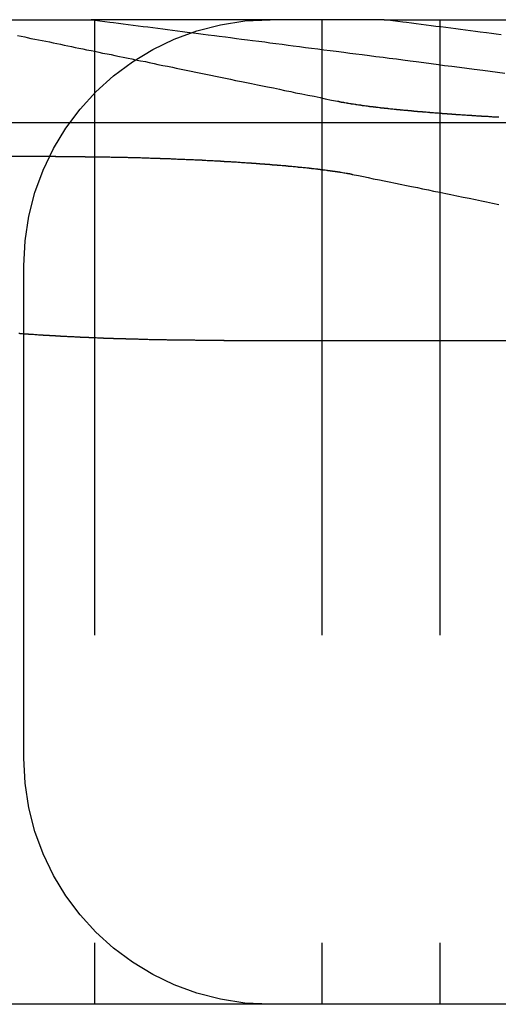
# Model space of a CAD drawing. Extents: x 1121 to 2370, y -770 to 280.
# Drawn here: x 1380 to 1383, y 179 to 187 of the extents above; entities that cross this region are included whole.
import ezdxf

# ---------------------------------------------------------------- set-up
doc = ezdxf.new("R2010")
doc.units = 0
doc.header["$LTSCALE"] = 20
doc.linetypes.add('VERDECKT', pattern=[0.375, 0.25, -0.125])
doc.layers.get('0').update_dxf_attribs({"linetype": 'CONTINUOUS'})
doc.layers.add('BEM', color=7, linetype='CONTINUOUS')

# ---------------------------------------------------------------- blocks, each defined once
blk = doc.blocks.new('A$C07781699')
at = {"color": 3, "linetype": 'CONTINUOUS', "extrusion": (0, 1, -2e-16)}
for p, q in [((1378.1822, 187.1299), (1380.0881, 187.1299)), ((1382.4682, 187.1299), (1380.0881, 187.1299)), ((1382.4682, 187.1299), (1383.1103, 187.1299)), ((1383.1103, 187.1299), (1386.0027, 187.1299)), ((1378.3398, 186.2942), (1384.63, 186.2942)), ((1379.8007, 186.0188), (1378.3253, 186.0188)), ((1381.1656, 184.5235), (1386.757, 184.5235)), ((1426.0421, 179.1299), (1316.0421, 179.1299))]:
    blk.add_line(p, q, dxfattribs=at)
at = {"color": 1, "linetype": 'VERDECKT', "extrusion": (0, 1, -2e-16)}
for p, q in [((1380.1146, 187.1299), (1380.1146, 179.1299)), ((1381.9637, 187.1299), (1381.9637, 179.1299)), ((1382.9209, 187.1299), (1382.9209, 179.1299)), ((1379.5421, 181.1299), (1379.5421, 185.1299))]:
    blk.add_line(p, q, dxfattribs=at)
at = {"color": 1}
for points in [[(1379.49, 187.001, 0), (1379.52, 186.995, 0), (1379.55, 186.99, 0), (1379.57, 186.984, 0), (1379.6, 186.978, 0), (1379.63, 186.972, 0), (1379.66, 186.967, 0), (1379.69, 186.961, 0), (1379.72, 186.955, 0), (1379.75, 186.949, 0), (1379.78, 186.943, 0), (1379.81, 186.936, 0), (1379.84, 186.93, 0), (1379.87, 186.924, 0), (1379.9, 186.918, 0), (1379.93, 186.912, 0), (1379.96, 186.905, 0), (1379.99, 186.899, 0), (1380.02, 186.892, 0), (1380.05, 186.886, 0), (1380.09, 186.879, 0), (1380.12, 186.873, 0), (1380.15, 186.866, 0), (1380.18, 186.859, 0), (1380.22, 186.853, 0), (1380.25, 186.846, 0), (1380.28, 186.839, 0), (1380.32, 186.832, 0), (1380.35, 186.825, 0), (1380.39, 186.818, 0), (1380.42, 186.811, 0), (1380.45, 186.804, 0), (1380.49, 186.796, 0), (1380.53, 186.789, 0), (1380.56, 186.782, 0), (1380.6, 186.774, 0), (1380.63, 186.767, 0), (1380.67, 186.759, 0), (1380.71, 186.752, 0), (1380.75, 186.744, 0), (1380.78, 186.736, 0), (1380.82, 186.728, 0), (1380.86, 186.72, 0), (1380.9, 186.712, 0), (1380.94, 186.704, 0), (1380.98, 186.696, 0), (1381.02, 186.688, 0), (1381.06, 186.68, 0), (1381.1, 186.672, 0), (1381.14, 186.663, 0), (1381.18, 186.655, 0), (1381.22, 186.646, 0), (1381.26, 186.637, 0), (1381.31, 186.629, 0), (1381.35, 186.62, 0), (1381.39, 186.611, 0), (1381.44, 186.602, 0), (1381.48, 186.593, 0), (1381.52, 186.584, 0), (1381.57, 186.575, 0), (1381.62, 186.565, 0), (1381.66, 186.556, 0), (1381.71, 186.547, 0), (1381.75, 186.537, 0), (1381.8, 186.527, 0), (1381.85, 186.517, 0), (1381.9, 186.508, 0), (1381.95, 186.498, 0), (1381.99, 186.488, 0), (1382.04, 186.477, 0), (1382.09, 186.467, 0)], [(1382.09, 186.467, 0), (1382.1, 186.467, 0), (1382.1, 186.466, 0), (1382.1, 186.466, 0), (1382.1, 186.466, 0), (1382.1, 186.465, 0), (1382.11, 186.465, 0), (1382.11, 186.464, 0), (1382.11, 186.464, 0), (1382.11, 186.464, 0), (1382.11, 186.463, 0), (1382.12, 186.463, 0), (1382.12, 186.462, 0), (1382.12, 186.462, 0), (1382.12, 186.462, 0), (1382.12, 186.461, 0), (1382.13, 186.461, 0), (1382.13, 186.461, 0), (1382.13, 186.46, 0), (1382.13, 186.46, 0), (1382.13, 186.459, 0), (1382.14, 186.459, 0), (1382.14, 186.459, 0), (1382.14, 186.458, 0), (1382.14, 186.458, 0), (1382.14, 186.457, 0), (1382.15, 186.457, 0), (1382.15, 186.457, 0), (1382.15, 186.456, 0), (1382.15, 186.456, 0), (1382.16, 186.455, 0), (1382.16, 186.455, 0), (1382.16, 186.455, 0), (1382.16, 186.454, 0), (1382.16, 186.454, 0), (1382.17, 186.454, 0), (1382.17, 186.453, 0), (1382.17, 186.453, 0), (1382.17, 186.452, 0), (1382.18, 186.452, 0), (1382.18, 186.452, 0), (1382.18, 186.451, 0), (1382.18, 186.451, 0), (1382.19, 186.45, 0), (1382.19, 186.45, 0), (1382.19, 186.45, 0), (1382.19, 186.449, 0), (1382.2, 186.449, 0), (1382.2, 186.448, 0), (1382.2, 186.448, 0), (1382.2, 186.448, 0), (1382.2, 186.447, 0), (1382.21, 186.447, 0), (1382.21, 186.447, 0), (1382.21, 186.446, 0), (1382.21, 186.446, 0), (1382.22, 186.445, 0), (1382.22, 186.445, 0), (1382.22, 186.445, 0), (1382.23, 186.444, 0), (1382.23, 186.444, 0), (1382.23, 186.443, 0), (1382.23, 186.443, 0), (1382.24, 186.443, 0), (1382.24, 186.442, 0), (1382.24, 186.442, 0), (1382.24, 186.441, 0), (1382.25, 186.441, 0), (1382.25, 186.441, 0), (1382.25, 186.44, 0), (1382.25, 186.44, 0), (1382.26, 186.439, 0), (1382.26, 186.439, 0), (1382.26, 186.439, 0), (1382.27, 186.438, 0), (1382.27, 186.438, 0), (1382.27, 186.437, 0), (1382.27, 186.437, 0), (1382.28, 186.437, 0), (1382.28, 186.436, 0), (1382.28, 186.436, 0), (1382.28, 186.435, 0), (1382.29, 186.435, 0), (1382.29, 186.435, 0), (1382.29, 186.434, 0), (1382.3, 186.434, 0), (1382.3, 186.434, 0), (1382.3, 186.433, 0), (1382.3, 186.433, 0), (1382.31, 186.432, 0), (1382.31, 186.432, 0), (1382.31, 186.432, 0), (1382.32, 186.431, 0), (1382.32, 186.431, 0), (1382.32, 186.43, 0), (1382.33, 186.43, 0), (1382.33, 186.43, 0), (1382.33, 186.429, 0), (1382.33, 186.429, 0), (1382.34, 186.428, 0), (1382.34, 186.428, 0), (1382.34, 186.428, 0), (1382.35, 186.427, 0), (1382.35, 186.427, 0), (1382.35, 186.426, 0), (1382.36, 186.426, 0), (1382.36, 186.426, 0), (1382.36, 186.425, 0), (1382.37, 186.425, 0), (1382.37, 186.424, 0), (1382.37, 186.424, 0), (1382.38, 186.424, 0), (1382.38, 186.423, 0), (1382.38, 186.423, 0), (1382.38, 186.422, 0), (1382.39, 186.422, 0), (1382.39, 186.422, 0), (1382.39, 186.421, 0), (1382.4, 186.421, 0), (1382.4, 186.42, 0), (1382.4, 186.42, 0), (1382.41, 186.42, 0), (1382.41, 186.419, 0), (1382.41, 186.419, 0), (1382.42, 186.419, 0), (1382.42, 186.418, 0), (1382.42, 186.418, 0), (1382.43, 186.417, 0), (1382.43, 186.417, 0), (1382.43, 186.417, 0), (1382.44, 186.416, 0), (1382.44, 186.416, 0), (1382.44, 186.415, 0), (1382.45, 186.415, 0), (1382.45, 186.415, 0), (1382.45, 186.414, 0), (1382.46, 186.414, 0), (1382.46, 186.413, 0), (1382.47, 186.413, 0), (1382.47, 186.413, 0), (1382.47, 186.412, 0), (1382.48, 186.412, 0), (1382.48, 186.411, 0), (1382.48, 186.411, 0), (1382.49, 186.411, 0), (1382.49, 186.41, 0), (1382.49, 186.41, 0), (1382.5, 186.41, 0), (1382.5, 186.409, 0), (1382.5, 186.409, 0), (1382.51, 186.408, 0), (1382.51, 186.408, 0), (1382.51, 186.408, 0), (1382.52, 186.407, 0), (1382.52, 186.407, 0), (1382.53, 186.406, 0), (1382.53, 186.406, 0), (1382.53, 186.406, 0), (1382.54, 186.405, 0), (1382.54, 186.405, 0), (1382.54, 186.405, 0), (1382.55, 186.404, 0), (1382.55, 186.404, 0), (1382.56, 186.403, 0), (1382.56, 186.403, 0), (1382.56, 186.403, 0), (1382.57, 186.402, 0), (1382.57, 186.402, 0), (1382.57, 186.401, 0), (1382.58, 186.401, 0), (1382.58, 186.401, 0), (1382.59, 186.4, 0), (1382.59, 186.4, 0), (1382.59, 186.4, 0), (1382.6, 186.399, 0), (1382.6, 186.399, 0), (1382.6, 186.398, 0), (1382.61, 186.398, 0), (1382.61, 186.398, 0), (1382.62, 186.397, 0), (1382.62, 186.397, 0), (1382.62, 186.397, 0), (1382.63, 186.396, 0), (1382.63, 186.396, 0), (1382.64, 186.395, 0), (1382.64, 186.395, 0), (1382.64, 186.395, 0), (1382.65, 186.394, 0), (1382.65, 186.394, 0), (1382.66, 186.394, 0), (1382.66, 186.393, 0), (1382.66, 186.393, 0), (1382.67, 186.392, 0), (1382.67, 186.392, 0), (1382.68, 186.392, 0), (1382.68, 186.391, 0), (1382.68, 186.391, 0), (1382.69, 186.391, 0), (1382.69, 186.39, 0), (1382.7, 186.39, 0), (1382.7, 186.389, 0), (1382.7, 186.389, 0), (1382.71, 186.389, 0), (1382.71, 186.388, 0), (1382.72, 186.388, 0), (1382.72, 186.388, 0), (1382.72, 186.387, 0), (1382.73, 186.387, 0), (1382.73, 186.387, 0), (1382.74, 186.386, 0), (1382.74, 186.386, 0), (1382.74, 186.385, 0), (1382.75, 186.385, 0), (1382.75, 186.385, 0), (1382.76, 186.384, 0), (1382.76, 186.384, 0), (1382.77, 186.384, 0), (1382.77, 186.383, 0), (1382.77, 186.383, 0), (1382.78, 186.383, 0), (1382.78, 186.382, 0), (1382.79, 186.382, 0), (1382.79, 186.381, 0), (1382.8, 186.381, 0), (1382.8, 186.381, 0), (1382.8, 186.38, 0), (1382.81, 186.38, 0), (1382.81, 186.38, 0), (1382.82, 186.379, 0), (1382.82, 186.379, 0), (1382.83, 186.379, 0), (1382.83, 186.378, 0), (1382.83, 186.378, 0), (1382.84, 186.378, 0), (1382.84, 186.377, 0), (1382.85, 186.377, 0), (1382.85, 186.377, 0), (1382.86, 186.376, 0), (1382.86, 186.376, 0), (1382.86, 186.375, 0), (1382.87, 186.375, 0), (1382.87, 186.375, 0), (1382.88, 186.374, 0), (1382.88, 186.374, 0), (1382.89, 186.374, 0), (1382.89, 186.373, 0), (1382.89, 186.373, 0), (1382.9, 186.373, 0), (1382.9, 186.372, 0), (1382.91, 186.372, 0), (1382.91, 186.372, 0), (1382.92, 186.371, 0), (1382.92, 186.371, 0), (1382.93, 186.371, 0), (1382.93, 186.37, 0), (1382.93, 186.37, 0), (1382.94, 186.37, 0), (1382.94, 186.369, 0), (1382.95, 186.369, 0), (1382.95, 186.369, 0), (1382.96, 186.368, 0), (1382.96, 186.368, 0), (1382.97, 186.368, 0), (1382.97, 186.367, 0), (1382.97, 186.367, 0), (1382.98, 186.367, 0), (1382.98, 186.366, 0), (1382.99, 186.366, 0), (1382.99, 186.366, 0), (1383, 186.365, 0), (1383, 186.365, 0), (1383.01, 186.365, 0), (1383.01, 186.364, 0), (1383.01, 186.364, 0), (1383.02, 186.364, 0), (1383.02, 186.363, 0), (1383.03, 186.363, 0), (1383.03, 186.363, 0), (1383.04, 186.362, 0), (1383.04, 186.362, 0), (1383.05, 186.362, 0), (1383.05, 186.361, 0), (1383.06, 186.361, 0), (1383.06, 186.361, 0), (1383.06, 186.36, 0), (1383.07, 186.36, 0), (1383.07, 186.36, 0), (1383.08, 186.359, 0), (1383.08, 186.359, 0), (1383.09, 186.359, 0), (1383.09, 186.359, 0), (1383.1, 186.358, 0), (1383.1, 186.358, 0), (1383.11, 186.358, 0), (1383.11, 186.357, 0), (1383.12, 186.357, 0), (1383.12, 186.357, 0), (1383.12, 186.356, 0), (1383.13, 186.356, 0), (1383.13, 186.356, 0), (1383.14, 186.355, 0), (1383.14, 186.355, 0), (1383.15, 186.355, 0), (1383.15, 186.354, 0), (1383.16, 186.354, 0), (1383.16, 186.354, 0), (1383.17, 186.354, 0), (1383.17, 186.353, 0), (1383.18, 186.353, 0), (1383.18, 186.353, 0), (1383.18, 186.352, 0), (1383.19, 186.352, 0), (1383.19, 186.352, 0), (1383.2, 186.351, 0), (1383.2, 186.351, 0), (1383.21, 186.351, 0), (1383.21, 186.351, 0), (1383.22, 186.35, 0), (1383.22, 186.35, 0), (1383.23, 186.35, 0), (1383.23, 186.349, 0), (1383.24, 186.349, 0), (1383.24, 186.349, 0), (1383.25, 186.349, 0), (1383.25, 186.348, 0), (1383.25, 186.348, 0), (1383.26, 186.348, 0), (1383.26, 186.347, 0), (1383.27, 186.347, 0), (1383.27, 186.347, 0), (1383.28, 186.347, 0), (1383.28, 186.346, 0), (1383.29, 186.346, 0), (1383.29, 186.346, 0), (1383.3, 186.345, 0), (1383.3, 186.345, 0), (1383.31, 186.345, 0), (1383.31, 186.345, 0), (1383.32, 186.344, 0), (1383.32, 186.344, 0), (1383.33, 186.344, 0), (1383.33, 186.343, 0), (1383.33, 186.343, 0), (1383.34, 186.343, 0), (1383.34, 186.343, 0), (1383.35, 186.342, 0), (1383.35, 186.342, 0), (1383.36, 186.342, 0), (1383.36, 186.342, 0), (1383.37, 186.341, 0), (1383.37, 186.341, 0), (1383.38, 186.341, 0), (1383.38, 186.341, 0), (1383.39, 186.34, 0), (1383.39, 186.34, 0), (1383.4, 186.34, 0)]]:
    blk.add_polyline3d(points, dxfattribs=at)
at = {"color": 3}
for points in [[(1380.09, 187.13, 0), (1380.12, 187.125, 0), (1380.16, 187.12, 0), (1380.2, 187.116, 0), (1380.24, 187.111, 0), (1380.27, 187.106, 0), (1380.31, 187.101, 0), (1380.35, 187.096, 0), (1380.39, 187.091, 0), (1380.43, 187.086, 0), (1380.47, 187.081, 0), (1380.51, 187.076, 0), (1380.55, 187.071, 0), (1380.59, 187.066, 0), (1380.63, 187.061, 0), (1380.67, 187.055, 0), (1380.71, 187.05, 0), (1380.75, 187.045, 0), (1380.79, 187.04, 0), (1380.83, 187.034, 0), (1380.87, 187.029, 0), (1380.92, 187.023, 0), (1380.96, 187.018, 0), (1381, 187.012, 0), (1381.04, 187.007, 0), (1381.09, 187.001, 0), (1381.13, 186.995, 0), (1381.18, 186.99, 0), (1381.22, 186.984, 0), (1381.27, 186.978, 0), (1381.31, 186.972, 0), (1381.36, 186.967, 0), (1381.4, 186.961, 0), (1381.45, 186.955, 0), (1381.5, 186.949, 0), (1381.54, 186.943, 0), (1381.59, 186.936, 0), (1381.64, 186.93, 0), (1381.69, 186.924, 0), (1381.73, 186.918, 0), (1381.78, 186.912, 0), (1381.83, 186.905, 0), (1381.88, 186.899, 0), (1381.93, 186.892, 0), (1381.98, 186.886, 0), (1382.03, 186.879, 0), (1382.08, 186.873, 0), (1382.14, 186.866, 0), (1382.19, 186.859, 0), (1382.24, 186.853, 0), (1382.29, 186.846, 0), (1382.35, 186.839, 0), (1382.4, 186.832, 0), (1382.46, 186.825, 0), (1382.51, 186.818, 0), (1382.57, 186.811, 0), (1382.62, 186.804, 0), (1382.68, 186.796, 0), (1382.73, 186.789, 0), (1382.79, 186.782, 0), (1382.85, 186.774, 0), (1382.91, 186.767, 0), (1382.96, 186.759, 0), (1383.02, 186.752, 0), (1383.08, 186.744, 0), (1383.14, 186.736, 0), (1383.2, 186.728, 0), (1383.27, 186.72, 0), (1383.33, 186.712, 0), (1383.39, 186.704, 0), (1383.45, 186.696, 0)], [(1383.42, 187.007, 0), (1383.38, 187.012, 0), (1383.34, 187.018, 0), (1383.3, 187.023, 0), (1383.25, 187.029, 0), (1383.21, 187.034, 0), (1383.17, 187.04, 0), (1383.13, 187.045, 0), (1383.09, 187.05, 0), (1383.05, 187.055, 0), (1383.01, 187.061, 0), (1382.97, 187.066, 0), (1382.93, 187.071, 0), (1382.89, 187.076, 0), (1382.85, 187.081, 0), (1382.81, 187.086, 0), (1382.77, 187.091, 0), (1382.73, 187.096, 0), (1382.69, 187.101, 0), (1382.65, 187.106, 0), (1382.62, 187.111, 0), (1382.58, 187.116, 0), (1382.54, 187.12, 0), (1382.5, 187.125, 0), (1382.47, 187.13, 0)], [(1379.8, 186.019, 0), (1379.81, 186.019, 0), (1379.81, 186.019, 0), (1379.81, 186.019, 0), (1379.82, 186.019, 0), (1379.82, 186.019, 0), (1379.83, 186.019, 0), (1379.83, 186.019, 0), (1379.84, 186.019, 0), (1379.84, 186.019, 0), (1379.85, 186.019, 0), (1379.85, 186.019, 0), (1379.86, 186.019, 0), (1379.86, 186.019, 0), (1379.87, 186.019, 0), (1379.87, 186.019, 0), (1379.88, 186.019, 0), (1379.88, 186.019, 0), (1379.89, 186.019, 0), (1379.89, 186.019, 0), (1379.9, 186.019, 0), (1379.9, 186.019, 0), (1379.91, 186.019, 0), (1379.91, 186.019, 0), (1379.92, 186.018, 0), (1379.92, 186.018, 0), (1379.92, 186.018, 0), (1379.93, 186.018, 0), (1379.93, 186.018, 0), (1379.94, 186.018, 0), (1379.94, 186.018, 0), (1379.95, 186.018, 0), (1379.95, 186.018, 0), (1379.96, 186.018, 0), (1379.96, 186.018, 0), (1379.97, 186.018, 0), (1379.97, 186.018, 0), (1379.98, 186.018, 0), (1379.98, 186.018, 0), (1379.99, 186.018, 0), (1379.99, 186.018, 0), (1380, 186.018, 0), (1380, 186.018, 0), (1380.01, 186.018, 0), (1380.01, 186.018, 0), (1380.02, 186.018, 0), (1380.02, 186.018, 0), (1380.03, 186.018, 0), (1380.03, 186.018, 0), (1380.04, 186.018, 0), (1380.04, 186.017, 0), (1380.05, 186.017, 0), (1380.05, 186.017, 0), (1380.06, 186.017, 0), (1380.06, 186.017, 0), (1380.07, 186.017, 0), (1380.07, 186.017, 0), (1380.08, 186.017, 0), (1380.08, 186.017, 0), (1380.09, 186.017, 0), (1380.09, 186.017, 0), (1380.1, 186.017, 0), (1380.1, 186.017, 0), (1380.11, 186.017, 0), (1380.11, 186.017, 0), (1380.12, 186.017, 0), (1380.12, 186.017, 0), (1380.13, 186.016, 0), (1380.13, 186.016, 0), (1380.14, 186.016, 0), (1380.14, 186.016, 0), (1380.15, 186.016, 0), (1380.15, 186.016, 0), (1380.16, 186.016, 0), (1380.16, 186.016, 0), (1380.17, 186.016, 0), (1380.17, 186.016, 0), (1380.18, 186.016, 0), (1380.19, 186.016, 0), (1380.19, 186.015, 0), (1380.2, 186.015, 0), (1380.2, 186.015, 0), (1380.21, 186.015, 0), (1380.21, 186.015, 0), (1380.22, 186.015, 0), (1380.22, 186.015, 0), (1380.23, 186.015, 0), (1380.23, 186.015, 0), (1380.24, 186.015, 0), (1380.24, 186.015, 0), (1380.25, 186.014, 0), (1380.25, 186.014, 0), (1380.26, 186.014, 0), (1380.26, 186.014, 0), (1380.27, 186.014, 0), (1380.27, 186.014, 0), (1380.28, 186.014, 0), (1380.28, 186.014, 0), (1380.29, 186.014, 0), (1380.29, 186.014, 0), (1380.3, 186.013, 0), (1380.3, 186.013, 0), (1380.31, 186.013, 0), (1380.31, 186.013, 0), (1380.32, 186.013, 0), (1380.32, 186.013, 0), (1380.33, 186.013, 0), (1380.33, 186.013, 0), (1380.34, 186.013, 0), (1380.34, 186.012, 0), (1380.35, 186.012, 0), (1380.35, 186.012, 0), (1380.36, 186.012, 0), (1380.37, 186.012, 0), (1380.37, 186.012, 0), (1380.38, 186.012, 0), (1380.38, 186.012, 0), (1380.39, 186.011, 0), (1380.39, 186.011, 0), (1380.4, 186.011, 0), (1380.4, 186.011, 0), (1380.41, 186.011, 0), (1380.41, 186.011, 0), (1380.42, 186.011, 0), (1380.42, 186.011, 0), (1380.43, 186.01, 0), (1380.43, 186.01, 0), (1380.44, 186.01, 0), (1380.44, 186.01, 0), (1380.45, 186.01, 0), (1380.45, 186.01, 0), (1380.46, 186.01, 0), (1380.46, 186.009, 0), (1380.47, 186.009, 0), (1380.47, 186.009, 0), (1380.48, 186.009, 0), (1380.48, 186.009, 0), (1380.49, 186.009, 0), (1380.49, 186.009, 0), (1380.5, 186.008, 0), (1380.51, 186.008, 0), (1380.51, 186.008, 0), (1380.52, 186.008, 0), (1380.52, 186.008, 0), (1380.53, 186.008, 0), (1380.53, 186.008, 0), (1380.54, 186.007, 0), (1380.54, 186.007, 0), (1380.55, 186.007, 0), (1380.55, 186.007, 0), (1380.56, 186.007, 0), (1380.56, 186.007, 0), (1380.57, 186.006, 0), (1380.57, 186.006, 0), (1380.58, 186.006, 0), (1380.58, 186.006, 0), (1380.59, 186.006, 0), (1380.59, 186.006, 0), (1380.6, 186.005, 0), (1380.6, 186.005, 0), (1380.61, 186.005, 0), (1380.61, 186.005, 0), (1380.62, 186.005, 0), (1380.62, 186.005, 0), (1380.63, 186.004, 0), (1380.63, 186.004, 0), (1380.64, 186.004, 0), (1380.64, 186.004, 0), (1380.65, 186.004, 0), (1380.65, 186.003, 0), (1380.66, 186.003, 0), (1380.67, 186.003, 0), (1380.67, 186.003, 0), (1380.68, 186.003, 0), (1380.68, 186.003, 0), (1380.69, 186.002, 0), (1380.69, 186.002, 0), (1380.7, 186.002, 0), (1380.7, 186.002, 0), (1380.71, 186.002, 0), (1380.71, 186.001, 0), (1380.72, 186.001, 0), (1380.72, 186.001, 0), (1380.73, 186.001, 0), (1380.73, 186.001, 0), (1380.74, 186, 0), (1380.74, 186, 0), (1380.75, 186, 0), (1380.75, 186, 0), (1380.76, 186, 0), (1380.76, 185.999, 0), (1380.77, 185.999, 0), (1380.77, 185.999, 0), (1380.78, 185.999, 0), (1380.78, 185.999, 0), (1380.79, 185.998, 0), (1380.79, 185.998, 0), (1380.8, 185.998, 0), (1380.8, 185.998, 0), (1380.81, 185.998, 0), (1380.81, 185.997, 0), (1380.82, 185.997, 0), (1380.82, 185.997, 0), (1380.83, 185.997, 0), (1380.83, 185.997, 0), (1380.84, 185.996, 0), (1380.84, 185.996, 0), (1380.85, 185.996, 0), (1380.85, 185.996, 0), (1380.86, 185.995, 0), (1380.86, 185.995, 0), (1380.87, 185.995, 0), (1380.87, 185.995, 0), (1380.88, 185.995, 0), (1380.88, 185.994, 0), (1380.89, 185.994, 0), (1380.89, 185.994, 0), (1380.9, 185.994, 0), (1380.9, 185.993, 0), (1380.91, 185.993, 0), (1380.91, 185.993, 0), (1380.92, 185.993, 0), (1380.92, 185.993, 0), (1380.93, 185.992, 0), (1380.93, 185.992, 0), (1380.94, 185.992, 0), (1380.94, 185.992, 0), (1380.95, 185.991, 0), (1380.95, 185.991, 0), (1380.96, 185.991, 0), (1380.96, 185.991, 0), (1380.97, 185.99, 0), (1380.97, 185.99, 0), (1380.98, 185.99, 0), (1380.98, 185.99, 0), (1380.99, 185.99, 0), (1380.99, 185.989, 0), (1381, 185.989, 0), (1381, 185.989, 0), (1381, 185.989, 0), (1381.01, 185.988, 0), (1381.01, 185.988, 0), (1381.02, 185.988, 0), (1381.02, 185.988, 0), (1381.03, 185.987, 0), (1381.03, 185.987, 0), (1381.04, 185.987, 0), (1381.04, 185.987, 0), (1381.05, 185.986, 0), (1381.05, 185.986, 0), (1381.06, 185.986, 0), (1381.06, 185.986, 0), (1381.07, 185.985, 0), (1381.07, 185.985, 0), (1381.08, 185.985, 0), (1381.08, 185.985, 0), (1381.09, 185.984, 0), (1381.09, 185.984, 0), (1381.1, 185.984, 0), (1381.1, 185.984, 0), (1381.1, 185.983, 0), (1381.11, 185.983, 0), (1381.11, 185.983, 0), (1381.12, 185.983, 0), (1381.12, 185.982, 0), (1381.13, 185.982, 0), (1381.13, 185.982, 0), (1381.14, 185.982, 0), (1381.14, 185.981, 0), (1381.15, 185.981, 0), (1381.15, 185.981, 0), (1381.16, 185.981, 0), (1381.16, 185.98, 0), (1381.16, 185.98, 0), (1381.17, 185.98, 0), (1381.17, 185.979, 0), (1381.18, 185.979, 0), (1381.18, 185.979, 0), (1381.19, 185.979, 0), (1381.19, 185.978, 0), (1381.2, 185.978, 0), (1381.2, 185.978, 0), (1381.21, 185.978, 0), (1381.21, 185.977, 0), (1381.21, 185.977, 0), (1381.22, 185.977, 0), (1381.22, 185.977, 0), (1381.23, 185.976, 0), (1381.23, 185.976, 0), (1381.24, 185.976, 0), (1381.24, 185.975, 0), (1381.24, 185.975, 0), (1381.25, 185.975, 0), (1381.25, 185.975, 0), (1381.26, 185.974, 0), (1381.26, 185.974, 0), (1381.27, 185.974, 0), (1381.27, 185.974, 0), (1381.28, 185.973, 0), (1381.28, 185.973, 0), (1381.28, 185.973, 0), (1381.29, 185.972, 0), (1381.29, 185.972, 0), (1381.3, 185.972, 0), (1381.3, 185.972, 0), (1381.31, 185.971, 0), (1381.31, 185.971, 0), (1381.31, 185.971, 0), (1381.32, 185.97, 0), (1381.32, 185.97, 0), (1381.33, 185.97, 0), (1381.33, 185.97, 0), (1381.34, 185.969, 0), (1381.34, 185.969, 0), (1381.34, 185.969, 0), (1381.35, 185.968, 0), (1381.35, 185.968, 0), (1381.36, 185.968, 0), (1381.36, 185.968, 0), (1381.37, 185.967, 0), (1381.37, 185.967, 0), (1381.37, 185.967, 0), (1381.38, 185.966, 0), (1381.38, 185.966, 0), (1381.39, 185.966, 0), (1381.39, 185.965, 0), (1381.4, 185.965, 0), (1381.4, 185.965, 0), (1381.4, 185.965, 0), (1381.41, 185.964, 0), (1381.41, 185.964, 0), (1381.42, 185.964, 0), (1381.42, 185.963, 0), (1381.43, 185.963, 0), (1381.43, 185.963, 0), (1381.43, 185.962, 0), (1381.44, 185.962, 0), (1381.44, 185.962, 0), (1381.45, 185.961, 0), (1381.45, 185.961, 0), (1381.46, 185.961, 0), (1381.46, 185.961, 0), (1381.46, 185.96, 0), (1381.47, 185.96, 0), (1381.47, 185.96, 0), (1381.48, 185.959, 0), (1381.48, 185.959, 0), (1381.49, 185.959, 0), (1381.49, 185.958, 0), (1381.49, 185.958, 0), (1381.5, 185.958, 0), (1381.5, 185.957, 0), (1381.51, 185.957, 0), (1381.51, 185.957, 0), (1381.51, 185.956, 0), (1381.52, 185.956, 0), (1381.52, 185.956, 0), (1381.53, 185.955, 0), (1381.53, 185.955, 0), (1381.54, 185.955, 0), (1381.54, 185.954, 0), (1381.54, 185.954, 0), (1381.55, 185.954, 0), (1381.55, 185.953, 0), (1381.56, 185.953, 0), (1381.56, 185.953, 0), (1381.56, 185.952, 0), (1381.57, 185.952, 0), (1381.57, 185.952, 0), (1381.58, 185.951, 0), (1381.58, 185.951, 0), (1381.58, 185.951, 0), (1381.59, 185.95, 0), (1381.59, 185.95, 0), (1381.6, 185.95, 0), (1381.6, 185.949, 0), (1381.6, 185.949, 0), (1381.61, 185.949, 0), (1381.61, 185.948, 0), (1381.62, 185.948, 0), (1381.62, 185.948, 0), (1381.62, 185.947, 0), (1381.63, 185.947, 0), (1381.63, 185.947, 0), (1381.64, 185.946, 0), (1381.64, 185.946, 0), (1381.64, 185.946, 0), (1381.65, 185.945, 0), (1381.65, 185.945, 0), (1381.66, 185.945, 0), (1381.66, 185.944, 0), (1381.66, 185.944, 0), (1381.67, 185.944, 0), (1381.67, 185.943, 0), (1381.68, 185.943, 0), (1381.68, 185.942, 0), (1381.68, 185.942, 0), (1381.69, 185.942, 0), (1381.69, 185.941, 0), (1381.7, 185.941, 0), (1381.7, 185.941, 0), (1381.7, 185.94, 0), (1381.71, 185.94, 0), (1381.71, 185.94, 0), (1381.71, 185.939, 0), (1381.72, 185.939, 0), (1381.72, 185.939, 0), (1381.73, 185.938, 0), (1381.73, 185.938, 0), (1381.73, 185.937, 0), (1381.74, 185.937, 0), (1381.74, 185.937, 0), (1381.74, 185.936, 0), (1381.75, 185.936, 0), (1381.75, 185.936, 0), (1381.76, 185.935, 0), (1381.76, 185.935, 0), (1381.76, 185.935, 0), (1381.77, 185.934, 0), (1381.77, 185.934, 0), (1381.77, 185.933, 0), (1381.78, 185.933, 0), (1381.78, 185.933, 0), (1381.79, 185.932, 0), (1381.79, 185.932, 0), (1381.79, 185.932, 0), (1381.8, 185.931, 0), (1381.8, 185.931, 0), (1381.8, 185.931, 0), (1381.81, 185.93, 0), (1381.81, 185.93, 0), (1381.81, 185.929, 0), (1381.82, 185.929, 0), (1381.82, 185.929, 0), (1381.82, 185.928, 0), (1381.83, 185.928, 0), (1381.83, 185.928, 0), (1381.84, 185.927, 0), (1381.84, 185.927, 0), (1381.84, 185.926, 0), (1381.85, 185.926, 0), (1381.85, 185.926, 0), (1381.85, 185.925, 0), (1381.86, 185.925, 0), (1381.86, 185.925, 0), (1381.86, 185.924, 0), (1381.87, 185.924, 0), (1381.87, 185.923, 0), (1381.87, 185.923, 0), (1381.88, 185.923, 0), (1381.88, 185.922, 0), (1381.88, 185.922, 0), (1381.89, 185.921, 0), (1381.89, 185.921, 0), (1381.89, 185.921, 0), (1381.9, 185.92, 0), (1381.9, 185.92, 0), (1381.9, 185.92, 0), (1381.91, 185.919, 0), (1381.91, 185.919, 0), (1381.91, 185.918, 0), (1381.92, 185.918, 0), (1381.92, 185.918, 0), (1381.92, 185.917, 0), (1381.93, 185.917, 0), (1381.93, 185.917, 0), (1381.93, 185.916, 0), (1381.94, 185.916, 0), (1381.94, 185.915, 0), (1381.94, 185.915, 0), (1381.95, 185.915, 0), (1381.95, 185.914, 0), (1381.95, 185.914, 0), (1381.96, 185.913, 0), (1381.96, 185.913, 0), (1381.96, 185.913, 0), (1381.96, 185.912, 0), (1381.97, 185.912, 0), (1381.97, 185.911, 0), (1381.97, 185.911, 0), (1381.98, 185.911, 0), (1381.98, 185.91, 0), (1381.98, 185.91, 0), (1381.99, 185.91, 0), (1381.99, 185.909, 0), (1381.99, 185.909, 0), (1382, 185.908, 0), (1382, 185.908, 0), (1382, 185.908, 0), (1382, 185.907, 0), (1382.01, 185.907, 0), (1382.01, 185.906, 0), (1382.01, 185.906, 0), (1382.02, 185.906, 0), (1382.02, 185.905, 0), (1382.02, 185.905, 0), (1382.02, 185.904, 0), (1382.03, 185.904, 0), (1382.03, 185.904, 0), (1382.03, 185.903, 0), (1382.04, 185.903, 0), (1382.04, 185.902, 0), (1382.04, 185.902, 0), (1382.04, 185.902, 0), (1382.05, 185.901, 0), (1382.05, 185.901, 0), (1382.05, 185.9, 0), (1382.06, 185.9, 0), (1382.06, 185.9, 0), (1382.06, 185.899, 0), (1382.06, 185.899, 0), (1382.07, 185.899, 0), (1382.07, 185.898, 0), (1382.07, 185.898, 0), (1382.07, 185.897, 0), (1382.08, 185.897, 0), (1382.08, 185.897, 0), (1382.08, 185.896, 0), (1382.09, 185.896, 0), (1382.09, 185.895, 0), (1382.09, 185.895, 0), (1382.09, 185.895, 0), (1382.1, 185.894, 0), (1382.1, 185.894, 0), (1382.1, 185.893, 0), (1382.1, 185.893, 0), (1382.11, 185.893, 0), (1382.11, 185.892, 0), (1382.11, 185.892, 0), (1382.11, 185.891, 0), (1382.12, 185.891, 0), (1382.12, 185.891, 0), (1382.12, 185.89, 0), (1382.12, 185.89, 0), (1382.13, 185.889, 0), (1382.13, 185.889, 0), (1382.13, 185.889, 0), (1382.13, 185.888, 0), (1382.13, 185.888, 0), (1382.14, 185.887, 0), (1382.14, 185.887, 0), (1382.14, 185.887, 0), (1382.14, 185.886, 0), (1382.15, 185.886, 0), (1382.15, 185.885, 0), (1382.15, 185.885, 0), (1382.15, 185.885, 0), (1382.16, 185.884, 0), (1382.16, 185.884, 0), (1382.16, 185.884, 0), (1382.16, 185.883, 0), (1382.16, 185.883, 0), (1382.17, 185.882, 0), (1382.17, 185.882, 0), (1382.17, 185.882, 0), (1382.17, 185.881, 0), (1382.18, 185.881, 0), (1382.18, 185.88, 0), (1382.18, 185.88, 0), (1382.18, 185.88, 0), (1382.18, 185.879, 0), (1382.19, 185.879, 0), (1382.19, 185.878, 0), (1382.19, 185.878, 0), (1382.19, 185.878, 0), (1382.19, 185.877, 0), (1382.2, 185.877, 0), (1382.2, 185.876, 0), (1382.2, 185.876, 0), (1382.2, 185.876, 0), (1382.2, 185.875, 0), (1382.21, 185.875, 0), (1382.21, 185.874, 0), (1382.21, 185.874, 0), (1382.21, 185.874, 0), (1382.21, 185.873, 0)], [(1382.21, 185.873, 0), (1382.26, 185.865, 0), (1382.3, 185.856, 0), (1382.34, 185.847, 0), (1382.38, 185.838, 0), (1382.43, 185.83, 0), (1382.47, 185.821, 0), (1382.51, 185.812, 0), (1382.56, 185.803, 0), (1382.6, 185.794, 0), (1382.65, 185.784, 0), (1382.69, 185.775, 0), (1382.74, 185.766, 0), (1382.78, 185.757, 0), (1382.83, 185.747, 0), (1382.87, 185.738, 0), (1382.92, 185.728, 0), (1382.97, 185.718, 0), (1383.01, 185.709, 0), (1383.06, 185.699, 0), (1383.11, 185.689, 0), (1383.16, 185.679, 0), (1383.21, 185.669, 0), (1383.26, 185.659, 0), (1383.3, 185.649, 0), (1383.35, 185.639, 0), (1383.4, 185.629, 0)], [(1381.17, 184.523, 0), (1381.16, 184.523, 0), (1381.16, 184.523, 0), (1381.15, 184.523, 0), (1381.15, 184.523, 0), (1381.14, 184.523, 0), (1381.14, 184.523, 0), (1381.13, 184.523, 0), (1381.13, 184.523, 0), (1381.12, 184.523, 0), (1381.12, 184.523, 0), (1381.11, 184.524, 0), (1381.11, 184.524, 0), (1381.1, 184.524, 0), (1381.1, 184.524, 0), (1381.09, 184.524, 0), (1381.09, 184.524, 0), (1381.08, 184.524, 0), (1381.08, 184.524, 0), (1381.07, 184.524, 0), (1381.07, 184.524, 0), (1381.06, 184.524, 0), (1381.06, 184.524, 0), (1381.05, 184.524, 0), (1381.05, 184.524, 0), (1381.04, 184.524, 0), (1381.04, 184.524, 0), (1381.03, 184.524, 0), (1381.03, 184.524, 0), (1381.02, 184.524, 0), (1381.02, 184.524, 0), (1381.01, 184.524, 0), (1381.01, 184.524, 0), (1381, 184.524, 0), (1381, 184.524, 0), (1380.99, 184.524, 0), (1380.99, 184.524, 0), (1380.98, 184.524, 0), (1380.98, 184.524, 0), (1380.97, 184.524, 0), (1380.97, 184.524, 0), (1380.96, 184.524, 0), (1380.96, 184.524, 0), (1380.95, 184.524, 0), (1380.95, 184.524, 0), (1380.94, 184.524, 0), (1380.94, 184.524, 0), (1380.93, 184.525, 0), (1380.93, 184.525, 0), (1380.92, 184.525, 0), (1380.92, 184.525, 0), (1380.91, 184.525, 0), (1380.91, 184.525, 0), (1380.9, 184.525, 0), (1380.9, 184.525, 0), (1380.89, 184.525, 0), (1380.89, 184.525, 0), (1380.88, 184.525, 0), (1380.88, 184.525, 0), (1380.87, 184.525, 0), (1380.86, 184.525, 0), (1380.86, 184.525, 0), (1380.85, 184.525, 0), (1380.85, 184.525, 0), (1380.84, 184.525, 0), (1380.84, 184.525, 0), (1380.83, 184.526, 0), (1380.83, 184.526, 0), (1380.82, 184.526, 0), (1380.82, 184.526, 0), (1380.81, 184.526, 0), (1380.81, 184.526, 0), (1380.8, 184.526, 0), (1380.8, 184.526, 0), (1380.79, 184.526, 0), (1380.79, 184.526, 0), (1380.78, 184.526, 0), (1380.78, 184.526, 0), (1380.77, 184.526, 0), (1380.77, 184.526, 0), (1380.76, 184.527, 0), (1380.76, 184.527, 0), (1380.75, 184.527, 0), (1380.75, 184.527, 0), (1380.74, 184.527, 0), (1380.74, 184.527, 0), (1380.73, 184.527, 0), (1380.73, 184.527, 0), (1380.72, 184.527, 0), (1380.71, 184.527, 0), (1380.71, 184.527, 0), (1380.7, 184.528, 0), (1380.7, 184.528, 0), (1380.69, 184.528, 0), (1380.69, 184.528, 0), (1380.68, 184.528, 0), (1380.68, 184.528, 0), (1380.67, 184.528, 0), (1380.67, 184.528, 0), (1380.66, 184.528, 0), (1380.66, 184.528, 0), (1380.65, 184.528, 0), (1380.65, 184.529, 0), (1380.64, 184.529, 0), (1380.64, 184.529, 0), (1380.63, 184.529, 0), (1380.63, 184.529, 0), (1380.62, 184.529, 0), (1380.62, 184.529, 0), (1380.61, 184.529, 0), (1380.61, 184.529, 0), (1380.6, 184.53, 0), (1380.6, 184.53, 0), (1380.59, 184.53, 0), (1380.58, 184.53, 0), (1380.58, 184.53, 0), (1380.57, 184.53, 0), (1380.57, 184.53, 0), (1380.56, 184.53, 0), (1380.56, 184.53, 0), (1380.55, 184.531, 0), (1380.55, 184.531, 0), (1380.54, 184.531, 0), (1380.54, 184.531, 0), (1380.53, 184.531, 0), (1380.53, 184.531, 0), (1380.52, 184.531, 0), (1380.52, 184.531, 0), (1380.51, 184.532, 0), (1380.51, 184.532, 0), (1380.5, 184.532, 0), (1380.5, 184.532, 0), (1380.49, 184.532, 0), (1380.49, 184.532, 0), (1380.48, 184.532, 0), (1380.48, 184.532, 0), (1380.47, 184.533, 0), (1380.47, 184.533, 0), (1380.46, 184.533, 0), (1380.45, 184.533, 0), (1380.45, 184.533, 0), (1380.44, 184.533, 0), (1380.44, 184.533, 0), (1380.43, 184.534, 0), (1380.43, 184.534, 0), (1380.42, 184.534, 0), (1380.42, 184.534, 0), (1380.41, 184.534, 0), (1380.41, 184.534, 0), (1380.4, 184.534, 0), (1380.4, 184.535, 0), (1380.39, 184.535, 0), (1380.39, 184.535, 0), (1380.38, 184.535, 0), (1380.38, 184.535, 0), (1380.37, 184.535, 0), (1380.37, 184.536, 0), (1380.36, 184.536, 0), (1380.36, 184.536, 0), (1380.35, 184.536, 0), (1380.35, 184.536, 0), (1380.34, 184.536, 0), (1380.34, 184.536, 0), (1380.33, 184.537, 0), (1380.33, 184.537, 0), (1380.32, 184.537, 0), (1380.32, 184.537, 0), (1380.31, 184.537, 0), (1380.31, 184.537, 0), (1380.3, 184.538, 0), (1380.3, 184.538, 0), (1380.29, 184.538, 0), (1380.29, 184.538, 0), (1380.28, 184.538, 0), (1380.27, 184.538, 0), (1380.27, 184.539, 0), (1380.26, 184.539, 0), (1380.26, 184.539, 0), (1380.25, 184.539, 0), (1380.25, 184.539, 0), (1380.24, 184.54, 0), (1380.24, 184.54, 0), (1380.23, 184.54, 0), (1380.23, 184.54, 0), (1380.22, 184.54, 0), (1380.22, 184.54, 0), (1380.21, 184.541, 0), (1380.21, 184.541, 0), (1380.2, 184.541, 0), (1380.2, 184.541, 0), (1380.19, 184.541, 0), (1380.19, 184.542, 0), (1380.18, 184.542, 0), (1380.18, 184.542, 0), (1380.17, 184.542, 0), (1380.17, 184.542, 0), (1380.16, 184.543, 0), (1380.16, 184.543, 0), (1380.15, 184.543, 0), (1380.15, 184.543, 0), (1380.14, 184.543, 0), (1380.14, 184.543, 0), (1380.13, 184.544, 0), (1380.13, 184.544, 0), (1380.12, 184.544, 0), (1380.12, 184.544, 0), (1380.11, 184.544, 0), (1380.11, 184.545, 0), (1380.1, 184.545, 0), (1380.1, 184.545, 0), (1380.09, 184.545, 0), (1380.09, 184.545, 0), (1380.08, 184.546, 0), (1380.08, 184.546, 0), (1380.07, 184.546, 0), (1380.07, 184.546, 0), (1380.07, 184.547, 0), (1380.06, 184.547, 0), (1380.06, 184.547, 0), (1380.05, 184.547, 0), (1380.05, 184.547, 0), (1380.04, 184.548, 0), (1380.04, 184.548, 0), (1380.03, 184.548, 0), (1380.03, 184.548, 0), (1380.02, 184.548, 0), (1380.02, 184.549, 0), (1380.01, 184.549, 0), (1380.01, 184.549, 0), (1380, 184.549, 0), (1380, 184.55, 0), (1379.99, 184.55, 0), (1379.99, 184.55, 0), (1379.98, 184.55, 0), (1379.98, 184.55, 0), (1379.97, 184.551, 0), (1379.97, 184.551, 0), (1379.96, 184.551, 0), (1379.96, 184.551, 0), (1379.95, 184.552, 0), (1379.95, 184.552, 0), (1379.95, 184.552, 0), (1379.94, 184.552, 0), (1379.94, 184.552, 0), (1379.93, 184.553, 0), (1379.93, 184.553, 0), (1379.92, 184.553, 0), (1379.92, 184.553, 0), (1379.91, 184.554, 0), (1379.91, 184.554, 0), (1379.9, 184.554, 0), (1379.9, 184.554, 0), (1379.89, 184.555, 0), (1379.89, 184.555, 0), (1379.88, 184.555, 0), (1379.88, 184.555, 0), (1379.88, 184.556, 0), (1379.87, 184.556, 0), (1379.87, 184.556, 0), (1379.86, 184.556, 0), (1379.86, 184.557, 0), (1379.85, 184.557, 0), (1379.85, 184.557, 0), (1379.84, 184.557, 0), (1379.84, 184.558, 0), (1379.83, 184.558, 0), (1379.83, 184.558, 0), (1379.82, 184.558, 0), (1379.82, 184.558, 0), (1379.82, 184.559, 0), (1379.81, 184.559, 0), (1379.81, 184.559, 0), (1379.8, 184.559, 0), (1379.8, 184.56, 0), (1379.79, 184.56, 0), (1379.79, 184.56, 0), (1379.78, 184.561, 0), (1379.78, 184.561, 0), (1379.78, 184.561, 0), (1379.77, 184.561, 0), (1379.77, 184.562, 0), (1379.76, 184.562, 0), (1379.76, 184.562, 0), (1379.75, 184.562, 0), (1379.75, 184.563, 0), (1379.75, 184.563, 0), (1379.74, 184.563, 0), (1379.74, 184.563, 0), (1379.73, 184.564, 0), (1379.73, 184.564, 0), (1379.72, 184.564, 0), (1379.72, 184.564, 0), (1379.71, 184.565, 0), (1379.71, 184.565, 0), (1379.71, 184.565, 0), (1379.7, 184.565, 0), (1379.7, 184.566, 0), (1379.69, 184.566, 0), (1379.69, 184.566, 0), (1379.69, 184.566, 0), (1379.68, 184.567, 0), (1379.68, 184.567, 0), (1379.67, 184.567, 0), (1379.67, 184.568, 0), (1379.66, 184.568, 0), (1379.66, 184.568, 0), (1379.66, 184.568, 0), (1379.65, 184.569, 0), (1379.65, 184.569, 0), (1379.64, 184.569, 0), (1379.64, 184.569, 0), (1379.64, 184.57, 0), (1379.63, 184.57, 0), (1379.63, 184.57, 0), (1379.62, 184.571, 0), (1379.62, 184.571, 0), (1379.61, 184.571, 0), (1379.61, 184.571, 0), (1379.61, 184.572, 0), (1379.6, 184.572, 0), (1379.6, 184.572, 0), (1379.59, 184.572, 0), (1379.59, 184.573, 0), (1379.59, 184.573, 0), (1379.58, 184.573, 0), (1379.58, 184.574, 0), (1379.57, 184.574, 0), (1379.57, 184.574, 0), (1379.57, 184.574, 0), (1379.56, 184.575, 0), (1379.56, 184.575, 0), (1379.55, 184.575, 0), (1379.55, 184.576, 0), (1379.55, 184.576, 0), (1379.54, 184.576, 0), (1379.54, 184.576, 0), (1379.53, 184.577, 0), (1379.53, 184.577, 0), (1379.53, 184.577, 0), (1379.52, 184.578, 0), (1379.52, 184.578, 0), (1379.51, 184.578, 0), (1379.51, 184.579, 0), (1379.51, 184.579, 0), (1379.5, 184.579, 0)]]:
    blk.add_polyline3d(points, dxfattribs=at)
at = {"color": 1, "linetype": 'VERDECKT', "extrusion": (0, -2e-16, -1)}
for centre, start, end in [((-1381.5421, 185.1299), 0, 90), ((-1381.5421, 181.1299), 270, 360)]:
    blk.add_arc(centre, 2, start, end, dxfattribs=at)

msp = doc.modelspace()

# ---------------------------------------------------------------- block references
at = {"layer": 'BEM'}
msp.add_blockref('A$C07781699', (0, 0), dxfattribs=at)

doc.saveas('drawing.dxf')
